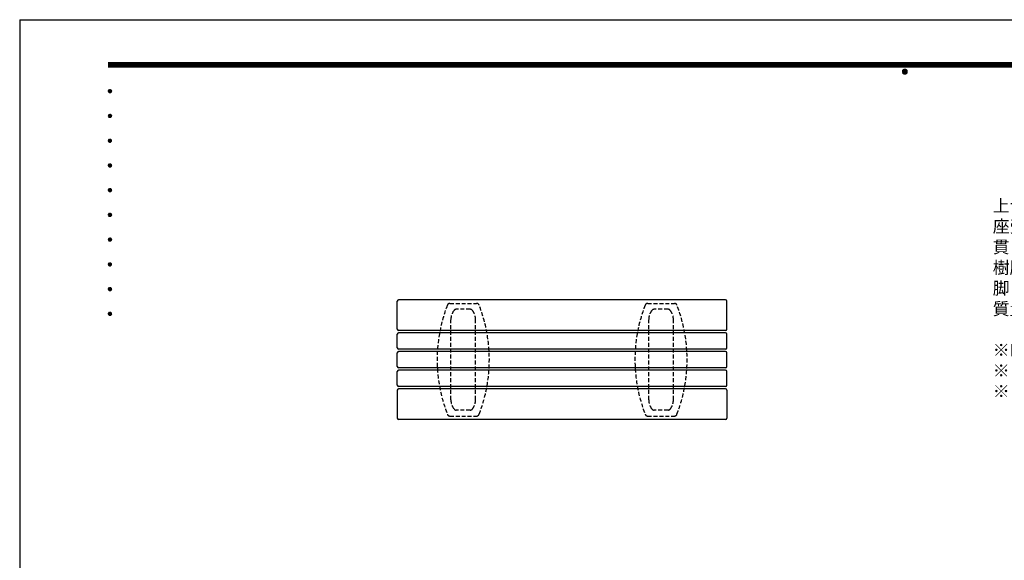
# Model space of a CAD drawing. Extents: x 0 to 6300, y 0 to 4455.
# Drawn here: x 0 to 3583, y 2488 to 4455 of the extents above; entities that cross this region are included whole.
import ezdxf
from ezdxf.enums import TextEntityAlignment as Align

# ---------------------------------------------------------------- set-up
doc = ezdxf.new("R2010")
doc.units = 0
doc.header["$LTSCALE"] = 4.5
doc.linetypes.add('HIDDEN2', pattern=[4.7625, 3.175, -1.5875])
doc.layers.get('0').update_dxf_attribs({"linetype": 'CONTINUOUS'})
doc.layers.get('DEFPOINTS').update_dxf_attribs({"linetype": 'CONTINUOUS'})
for name, color, linetype in [('P001', 131, 'CONTINUOUS'), ('P902', 185, 'CONTINUOUS'), ('P904', 45, 'CONTINUOUS'), ('P_3TEXT', 60, 'CONTINUOUS'), ('P_5DRAWFRAME', 104, 'CONTINUOUS')]:
    doc.layers.add(name, color=color, linetype=linetype)
doc.styles.add('BIGFONT', font='simplex.shx', dxfattribs={"bigfont": 'bigfont.shx'})

# ---------------------------------------------------------------- blocks, each defined once
blk = doc.blocks.new('DFP3')
at = {"color": 0}
for p, q in [((21.5, 286.6), (408, 286.6)), ((21.5, 286.55), (408, 286.55)), ((21.5, 286.5), (408, 286.5)), ((21.5, 286.45), (408, 286.45)), ((21.5, 286.4), (408, 286.4)), ((408, 286.35), (21.5, 286.35)), ((21.5, 286.3), (408, 286.3)), ((408, 286.25), (21.5, 286.25)), ((21.5, 286.2), (408, 286.2)), ((408, 286.15), (21.5, 286.15)), ((21.5, 286.1), (408, 286.1)), ((21.5, 286.05), (408, 286.05)), ((21.5, 286), (408, 286)), ((21.5, 285.95), (408, 285.95)), ((21.5, 285.9), (408, 285.9)), ((21.5, 285.85), (408, 285.85)), ((21.5, 285.8), (408, 285.8)), ((21.5, 285.75), (408, 285.75)), ((21.5, 285.7), (408, 285.7)), ((408, 285.65), (21.5, 285.65)), ((21.5, 285.6), (408, 285.6)), ((214.15, 284.4), (214.75, 285)), ((214.15, 284.33), (214.82, 285)), ((214.15, 284.48), (214.67, 285)), ((214.15, 284.47), (214.82, 283.8)), ((214.15, 284.4), (214.75, 283.8)), ((214.15, 284.32), (214.67, 283.8)), ((214.16, 284.27), (214.88, 284.99)), ((214.16, 284.53), (214.88, 283.81)), ((214.17, 284.56), (214.59, 284.98)), ((214.18, 284.22), (214.93, 284.97)), ((214.18, 284.58), (214.93, 283.83)), ((214.2, 284.17), (214.98, 284.95)), ((214.2, 284.63), (214.98, 283.85)), ((214.22, 284.12), (215.03, 284.93)), ((214.22, 284.68), (214.47, 284.93)), ((214.22, 284.68), (215.03, 283.87)), ((214.25, 284.07), (215.08, 284.9)), ((214.25, 284.73), (215.08, 283.9)), ((214.28, 284.03), (215.12, 284.87)), ((214.28, 284.77), (215.12, 283.93)), ((214.31, 283.99), (215.16, 284.84)), ((214.31, 284.81), (215.16, 283.96)), ((214.34, 284.84), (215.19, 283.99)), ((214.34, 283.96), (215.19, 284.81)), ((214.38, 284.87), (215.22, 284.03)), ((214.38, 283.93), (215.22, 284.77)), ((214.42, 284.9), (215.25, 284.07)), ((214.42, 283.9), (215.25, 284.73)), ((214.47, 284.93), (215.28, 284.12)), ((214.47, 283.87), (215.28, 284.68)), ((214.52, 284.95), (215.3, 284.17)), ((214.52, 283.85), (215.3, 284.63)), ((214.57, 284.97), (215.32, 284.22)), ((214.57, 283.83), (215.32, 284.58)), ((214.62, 284.99), (215.34, 284.27)), ((214.62, 283.81), (215.34, 284.53)), ((214.68, 285), (215.35, 284.33)), ((214.68, 283.8), (215.35, 284.47)), ((214.75, 285), (215.35, 284.4)), ((214.75, 283.8), (215.35, 284.4)), ((214.83, 284.99), (215.34, 284.48)), ((214.83, 283.81), (215.34, 284.32)), ((214.92, 284.98), (215.33, 284.57)), ((215.04, 284.93), (215.28, 284.69)), ((214.17, 284.24), (214.59, 283.82)), ((214.22, 284.12), (214.47, 283.87)), ((214.92, 283.82), (215.33, 284.23)), ((215.04, 283.87), (215.28, 284.11)), ((21.5, 279.65), (21.9, 280.05)), ((21.5, 279.65), (21.9, 279.25)), ((21.51, 279.73), (21.82, 280.04)), ((21.51, 279.58), (21.97, 280.04)), ((21.51, 279.72), (21.97, 279.26)), ((21.51, 279.57), (21.82, 279.26)), ((21.52, 279.53), (22.02, 280.03)), ((21.52, 279.77), (22.02, 279.27)), ((21.54, 279.48), (22.07, 280.01)), ((21.54, 279.82), (22.07, 279.29)), ((21.55, 279.84), (21.71, 280)), ((21.56, 279.43), (22.12, 279.99)), ((21.56, 279.87), (22.12, 279.31)), ((21.59, 279.39), (22.16, 279.96)), ((21.59, 279.91), (22.16, 279.34)), ((21.63, 279.94), (22.19, 279.38)), ((21.63, 279.36), (22.19, 279.92)), ((21.67, 279.98), (22.23, 279.42)), ((21.67, 279.32), (22.23, 279.88)), ((21.71, 280), (22.25, 279.46)), ((21.71, 279.3), (22.25, 279.84)), ((21.76, 280.03), (22.28, 279.51)), ((21.76, 279.27), (22.28, 279.79)), ((21.82, 280.04), (22.29, 279.57)), ((21.82, 279.26), (22.29, 279.73)), ((21.88, 280.05), (22.3, 279.63)), ((21.88, 279.25), (22.3, 279.67)), ((21.95, 280.05), (22.3, 279.7)), ((21.95, 279.25), (22.3, 279.6)), ((22.05, 280.02), (22.27, 279.8)), ((22.05, 279.28), (22.27, 279.5)), ((21.55, 279.46), (21.71, 279.3)), ((21.5, 273.65), (21.9, 274.05)), ((21.5, 273.65), (21.9, 273.25)), ((21.51, 273.73), (21.82, 274.04)), ((21.51, 273.58), (21.97, 274.04)), ((21.51, 273.72), (21.97, 273.26)), ((21.51, 273.57), (21.82, 273.26)), ((21.52, 273.53), (22.02, 274.03)), ((21.52, 273.77), (22.02, 273.27)), ((21.54, 273.48), (22.07, 274.01)), ((21.54, 273.82), (22.07, 273.29)), ((21.55, 273.84), (21.71, 274)), ((21.55, 273.46), (21.71, 273.3)), ((21.56, 273.43), (22.12, 273.99)), ((21.56, 273.87), (22.12, 273.31)), ((21.59, 273.39), (22.16, 273.96)), ((21.59, 273.91), (22.16, 273.34)), ((21.63, 273.94), (22.19, 273.38)), ((21.63, 273.36), (22.19, 273.92)), ((21.67, 273.98), (22.23, 273.42)), ((21.67, 273.32), (22.23, 273.88)), ((21.71, 274), (22.25, 273.46)), ((21.71, 273.3), (22.25, 273.84)), ((21.76, 274.03), (22.28, 273.51)), ((21.76, 273.27), (22.28, 273.79)), ((21.82, 274.04), (22.29, 273.57)), ((21.82, 273.26), (22.29, 273.73)), ((21.88, 274.05), (22.3, 273.63)), ((21.88, 273.25), (22.3, 273.67)), ((21.95, 274.05), (22.3, 273.7)), ((21.95, 273.25), (22.3, 273.6)), ((22.05, 274.02), (22.27, 273.8)), ((22.05, 273.28), (22.27, 273.5)), ((21.5, 267.65), (21.9, 268.05)), ((21.5, 267.65), (21.9, 267.25)), ((21.51, 267.73), (21.82, 268.04)), ((21.51, 267.58), (21.97, 268.04)), ((21.51, 267.72), (21.97, 267.26)), ((21.51, 267.57), (21.82, 267.26)), ((21.52, 267.53), (22.02, 268.03)), ((21.52, 267.77), (22.02, 267.27)), ((21.54, 267.48), (22.07, 268.01)), ((21.54, 267.82), (22.07, 267.29)), ((21.55, 267.84), (21.71, 268)), ((21.56, 267.43), (22.12, 267.99)), ((21.56, 267.87), (22.12, 267.31)), ((21.59, 267.39), (22.16, 267.96)), ((21.59, 267.91), (22.16, 267.34)), ((21.63, 267.94), (22.19, 267.38)), ((21.63, 267.36), (22.19, 267.92)), ((21.67, 267.98), (22.23, 267.42)), ((21.67, 267.32), (22.23, 267.88)), ((21.71, 268), (22.25, 267.46)), ((21.71, 267.3), (22.25, 267.84)), ((21.76, 268.03), (22.28, 267.51)), ((21.76, 267.27), (22.28, 267.79)), ((21.82, 268.04), (22.29, 267.57)), ((21.82, 267.26), (22.29, 267.73)), ((21.88, 268.05), (22.3, 267.63)), ((21.88, 267.25), (22.3, 267.67)), ((21.95, 268.05), (22.3, 267.7)), ((21.95, 267.25), (22.3, 267.6)), ((22.05, 268.02), (22.27, 267.8)), ((21.55, 267.46), (21.71, 267.3)), ((22.05, 267.28), (22.27, 267.5)), ((21.5, 261.65), (21.9, 262.05)), ((21.5, 261.65), (21.9, 261.25)), ((21.51, 261.73), (21.82, 262.04)), ((21.51, 261.58), (21.97, 262.04)), ((21.51, 261.72), (21.97, 261.26)), ((21.51, 261.57), (21.82, 261.26)), ((21.52, 261.53), (22.02, 262.03)), ((21.52, 261.77), (22.02, 261.27)), ((21.54, 261.48), (22.07, 262.01)), ((21.54, 261.82), (22.07, 261.29)), ((21.55, 261.84), (21.71, 262)), ((21.55, 261.46), (21.71, 261.3)), ((21.56, 261.43), (22.12, 261.99)), ((21.56, 261.87), (22.12, 261.31)), ((21.59, 261.39), (22.16, 261.96)), ((21.59, 261.91), (22.16, 261.34)), ((21.63, 261.94), (22.19, 261.38)), ((21.63, 261.36), (22.19, 261.92)), ((21.67, 261.98), (22.23, 261.42)), ((21.67, 261.32), (22.23, 261.88)), ((21.71, 262), (22.25, 261.46)), ((21.71, 261.3), (22.25, 261.84)), ((21.76, 262.03), (22.28, 261.51)), ((21.76, 261.27), (22.28, 261.79)), ((21.82, 262.04), (22.29, 261.57)), ((21.82, 261.26), (22.29, 261.73)), ((21.88, 262.05), (22.3, 261.63)), ((21.88, 261.25), (22.3, 261.67)), ((21.95, 262.05), (22.3, 261.7)), ((21.95, 261.25), (22.3, 261.6)), ((22.05, 262.02), (22.27, 261.8)), ((22.05, 261.28), (22.27, 261.5)), ((21.5, 255.65), (21.9, 256.05)), ((21.5, 255.65), (21.9, 255.25)), ((21.51, 255.73), (21.82, 256.04)), ((21.51, 255.58), (21.97, 256.04)), ((21.51, 255.72), (21.97, 255.26)), ((21.52, 255.53), (22.02, 256.03)), ((21.52, 255.77), (22.02, 255.27)), ((21.54, 255.48), (22.07, 256.01)), ((21.54, 255.82), (22.07, 255.29)), ((21.55, 255.84), (21.71, 256)), ((21.56, 255.43), (22.12, 255.99)), ((21.56, 255.87), (22.12, 255.31)), ((21.59, 255.39), (22.16, 255.96)), ((21.59, 255.91), (22.16, 255.34)), ((21.63, 255.94), (22.19, 255.38)), ((21.63, 255.36), (22.19, 255.92)), ((21.67, 255.98), (22.23, 255.42)), ((21.67, 255.32), (22.23, 255.88)), ((21.71, 256), (22.25, 255.46)), ((21.71, 255.3), (22.25, 255.84)), ((21.76, 256.03), (22.28, 255.51)), ((21.76, 255.27), (22.28, 255.79)), ((21.82, 256.04), (22.29, 255.57)), ((21.82, 255.26), (22.29, 255.73)), ((21.88, 256.05), (22.3, 255.63)), ((21.88, 255.25), (22.3, 255.67)), ((21.95, 256.05), (22.3, 255.7)), ((22.05, 256.02), (22.27, 255.8)), ((21.51, 255.57), (21.82, 255.26)), ((21.55, 255.46), (21.71, 255.3)), ((21.95, 255.25), (22.3, 255.6)), ((22.05, 255.28), (22.27, 255.5)), ((21.5, 249.65), (21.9, 250.05)), ((21.5, 249.65), (21.9, 249.25)), ((21.51, 249.73), (21.82, 250.04)), ((21.51, 249.58), (21.97, 250.04)), ((21.51, 249.72), (21.97, 249.26)), ((21.51, 249.57), (21.82, 249.26)), ((21.52, 249.53), (22.02, 250.03)), ((21.52, 249.77), (22.02, 249.27)), ((21.54, 249.48), (22.07, 250.01)), ((21.54, 249.82), (22.07, 249.29)), ((21.55, 249.84), (21.71, 250)), ((21.55, 249.46), (21.71, 249.3)), ((21.56, 249.43), (22.12, 249.99)), ((21.56, 249.87), (22.12, 249.31)), ((21.59, 249.39), (22.16, 249.96)), ((21.59, 249.91), (22.16, 249.34)), ((21.63, 249.94), (22.19, 249.38)), ((21.63, 249.36), (22.19, 249.92)), ((21.67, 249.98), (22.23, 249.42)), ((21.67, 249.32), (22.23, 249.88)), ((21.71, 250), (22.25, 249.46)), ((21.71, 249.3), (22.25, 249.84)), ((21.76, 250.03), (22.28, 249.51)), ((21.76, 249.27), (22.28, 249.79)), ((21.82, 250.04), (22.29, 249.57)), ((21.82, 249.26), (22.29, 249.73)), ((21.88, 250.05), (22.3, 249.63)), ((21.88, 249.25), (22.3, 249.67)), ((21.95, 250.05), (22.3, 249.7)), ((21.95, 249.25), (22.3, 249.6)), ((22.05, 250.02), (22.27, 249.8)), ((22.05, 249.28), (22.27, 249.5)), ((21.5, 243.65), (21.9, 244.05)), ((21.51, 243.73), (21.82, 244.04)), ((21.51, 243.58), (21.97, 244.04)), ((21.51, 243.72), (21.97, 243.26)), ((21.52, 243.53), (22.02, 244.03)), ((21.52, 243.77), (22.02, 243.27)), ((21.54, 243.48), (22.07, 244.01)), ((21.54, 243.82), (22.07, 243.29)), ((21.55, 243.84), (21.71, 244)), ((21.56, 243.43), (22.12, 243.99)), ((21.56, 243.87), (22.12, 243.31)), ((21.59, 243.39), (22.16, 243.96)), ((21.59, 243.91), (22.16, 243.34)), ((21.63, 243.94), (22.19, 243.38)), ((21.63, 243.36), (22.19, 243.92)), ((21.67, 243.98), (22.23, 243.42)), ((21.67, 243.32), (22.23, 243.88)), ((21.71, 244), (22.25, 243.46)), ((21.71, 243.3), (22.25, 243.84)), ((21.76, 244.03), (22.28, 243.51)), ((21.76, 243.27), (22.28, 243.79)), ((21.82, 244.04), (22.29, 243.57)), ((21.82, 243.26), (22.29, 243.73)), ((21.88, 244.05), (22.3, 243.63)), ((21.88, 243.25), (22.3, 243.67)), ((21.95, 244.05), (22.3, 243.7)), ((22.05, 244.02), (22.27, 243.8)), ((21.5, 243.65), (21.9, 243.25)), ((21.51, 243.57), (21.82, 243.26)), ((21.55, 243.46), (21.71, 243.3)), ((21.95, 243.25), (22.3, 243.6)), ((22.05, 243.28), (22.27, 243.5)), ((21.5, 237.65), (21.9, 238.05)), ((21.5, 237.65), (21.9, 237.25)), ((21.51, 237.73), (21.82, 238.04)), ((21.51, 237.58), (21.97, 238.04)), ((21.51, 237.72), (21.97, 237.26)), ((21.51, 237.57), (21.82, 237.26)), ((21.52, 237.53), (22.02, 238.03)), ((21.52, 237.77), (22.02, 237.27)), ((21.54, 237.48), (22.07, 238.01)), ((21.54, 237.82), (22.07, 237.29)), ((21.55, 237.84), (21.71, 238)), ((21.55, 237.46), (21.71, 237.3)), ((21.56, 237.43), (22.12, 237.99)), ((21.56, 237.87), (22.12, 237.31)), ((21.59, 237.39), (22.16, 237.96)), ((21.59, 237.91), (22.16, 237.34)), ((21.63, 237.94), (22.19, 237.38)), ((21.63, 237.36), (22.19, 237.92)), ((21.67, 237.98), (22.23, 237.42)), ((21.67, 237.32), (22.23, 237.88)), ((21.71, 238), (22.25, 237.46)), ((21.71, 237.3), (22.25, 237.84)), ((21.76, 238.03), (22.28, 237.51)), ((21.76, 237.27), (22.28, 237.79)), ((21.82, 238.04), (22.29, 237.57)), ((21.82, 237.26), (22.29, 237.73)), ((21.88, 238.05), (22.3, 237.63)), ((21.88, 237.25), (22.3, 237.67)), ((21.95, 238.05), (22.3, 237.7)), ((21.95, 237.25), (22.3, 237.6)), ((22.05, 238.02), (22.27, 237.8)), ((22.05, 237.28), (22.27, 237.5)), ((21.5, 231.65), (21.9, 232.05)), ((21.51, 231.73), (21.82, 232.04)), ((21.51, 231.58), (21.97, 232.04)), ((21.52, 231.53), (22.02, 232.03)), ((21.52, 231.77), (22.02, 231.27)), ((21.54, 231.48), (22.07, 232.01)), ((21.54, 231.82), (22.07, 231.29)), ((21.55, 231.84), (21.71, 232)), ((21.56, 231.43), (22.12, 231.99)), ((21.56, 231.87), (22.12, 231.31)), ((21.59, 231.39), (22.16, 231.96)), ((21.59, 231.91), (22.16, 231.34)), ((21.63, 231.94), (22.19, 231.38)), ((21.63, 231.36), (22.19, 231.92)), ((21.67, 231.98), (22.23, 231.42)), ((21.67, 231.32), (22.23, 231.88)), ((21.71, 232), (22.25, 231.46)), ((21.71, 231.3), (22.25, 231.84)), ((21.76, 232.03), (22.28, 231.51)), ((21.76, 231.27), (22.28, 231.79)), ((21.82, 232.04), (22.29, 231.57)), ((21.82, 231.26), (22.29, 231.73)), ((21.88, 232.05), (22.3, 231.63)), ((21.95, 232.05), (22.3, 231.7)), ((22.05, 232.02), (22.27, 231.8)), ((21.5, 231.65), (21.9, 231.25)), ((21.51, 231.72), (21.97, 231.26)), ((21.51, 231.57), (21.82, 231.26)), ((21.55, 231.46), (21.71, 231.3)), ((21.88, 231.25), (22.3, 231.67)), ((21.95, 231.25), (22.3, 231.6)), ((22.05, 231.28), (22.27, 231.5)), ((21.5, 225.65), (21.9, 226.05)), ((21.5, 225.65), (21.9, 225.25)), ((21.51, 225.73), (21.82, 226.04)), ((21.51, 225.58), (21.97, 226.04)), ((21.51, 225.72), (21.97, 225.26)), ((21.51, 225.57), (21.82, 225.26)), ((21.52, 225.53), (22.02, 226.03)), ((21.52, 225.77), (22.02, 225.27)), ((21.54, 225.48), (22.07, 226.01)), ((21.54, 225.82), (22.07, 225.29)), ((21.55, 225.84), (21.71, 226)), ((21.55, 225.46), (21.71, 225.3)), ((21.56, 225.43), (22.12, 225.99)), ((21.56, 225.87), (22.12, 225.31)), ((21.59, 225.39), (22.16, 225.96)), ((21.59, 225.91), (22.16, 225.34)), ((21.63, 225.94), (22.19, 225.38)), ((21.63, 225.36), (22.19, 225.92)), ((21.67, 225.98), (22.23, 225.42)), ((21.67, 225.32), (22.23, 225.88)), ((21.71, 226), (22.25, 225.46)), ((21.71, 225.3), (22.25, 225.84)), ((21.76, 226.03), (22.28, 225.51)), ((21.76, 225.27), (22.28, 225.79)), ((21.82, 226.04), (22.29, 225.57)), ((21.82, 225.26), (22.29, 225.73)), ((21.88, 226.05), (22.3, 225.63)), ((21.88, 225.25), (22.3, 225.67)), ((21.95, 226.05), (22.3, 225.7)), ((21.95, 225.25), (22.3, 225.6)), ((22.05, 226.02), (22.27, 225.8)), ((22.05, 225.28), (22.27, 225.5))]:
    blk.add_line(p, q, dxfattribs=at)
at = {"layer": 'DEFPOINTS', "color": 0}
for q in [(0, 0), (420, 297)]:
    blk.add_line((0, 297), q, dxfattribs=at)
at = {"color": 83, "ltscale": 0.5, "style": 'BIGFONT', "flags": 8}
for tag, p in [('REV04', (26.47, 27.61)), ('REV03', (26.47, 21.7)), ('REV02', (26.47, 15.58)), ('REV01', (26.47, 10.33))]:
    blk.add_attdef(tag, text='', height=2, dxfattribs=at).set_placement(p, align=Align.BOTTOM_LEFT)
for tag, p in [('REVD4', (80.98, 27.61)), ('R4D', (92.67, 27.61)), ('R4C', (101.8, 27.61)), ('R4A', (110.92, 27.61)), ('REVD3', (80.98, 21.7)), ('R3D', (92.67, 21.7)), ('R3C', (101.8, 21.7)), ('R3A', (110.92, 21.7)), ('REVD2', (80.98, 15.58)), ('R2D', (92.67, 15.58)), ('R2C', (101.8, 15.58)), ('R2A', (110.92, 15.58)), ('REVD1', (80.98, 10.33)), ('R1D', (92.67, 10.33)), ('R1C', (101.8, 10.33)), ('R1A', (110.92, 10.33))]:
    blk.add_attdef(tag, text='', height=2, dxfattribs=at).set_placement(p, align=Align.BOTTOM_CENTER)
at = {"color": 83, "style": 'BIGFONT'}
for tag, height, p in [('PROJECT1', 4, (283.38, 25.6)), ('DATE', 3, (344.68, 25.84)), ('SCALE', 3, (379.68, 25.84)), ('PROJECT2', 4, (284.2, 17.84)), ('PROJECT3', 4, (284.2, 10.57)), ('DWGNO', 3, (358.68, 10.57))]:
    blk.add_attdef(tag, text='', height=height, dxfattribs=at).set_placement(p, align=Align.BOTTOM_CENTER)
blk = doc.blocks.new('A$C723423AC')
at = {"layer": 'P904', "linetype": 'HIDDEN2'}
for p, q in [((57.5, 414.2), (154.6, 414.2)), ((57.5, 4.2), (154.6, 4.2))]:
    blk.add_line(p, q, dxfattribs=at)
for centre, radius, start, end in [((561, 209.2), 550, 158.8316, 201.1684), ((57.5, 404.2), 10, 90, 158.8316), ((154.6, 404.2), 10, 21.1684, 90), ((-349, 209.2), 550, 338.8316, 21.1684), ((57.5, 14.2), 10, 201.1684, 270), ((154.6, 14.2), 10, 270, 338.8316)]:
    blk.add_arc(centre, radius, start, end, dxfattribs=at)

msp = doc.modelspace()

# ---------------------------------------------------------------- linework, layer by layer
at = {"layer": 'P001'}
for p, q in [((1374.11, 3328.89), (1374.11, 3430.35)), ((2569.11, 3435.35), (1379.11, 3435.35)), ((2574.11, 3328.89), (2574.11, 3430.35)), ((1374.11, 3260.89), (1374.11, 3310.89)), ((2569.11, 3323.89), (1379.11, 3323.89)), ((2569.11, 3315.89), (1379.11, 3315.89)), ((2574.11, 3260.89), (2574.11, 3310.89)), ((1374.11, 3192.89), (1374.11, 3242.89)), ((2569.11, 3255.89), (1379.11, 3255.89)), ((2569.11, 3247.89), (1379.11, 3247.89)), ((2574.11, 3192.89), (2574.11, 3242.89)), ((1374.11, 3124.89), (1374.11, 3174.89)), ((2569.11, 3187.89), (1379.11, 3187.89)), ((2569.11, 3179.89), (1379.11, 3179.89)), ((2574.11, 3124.89), (2574.11, 3174.89)), ((2569.11, 3119.89), (1379.11, 3119.89)), ((1374.11, 3106.89), (1374.11, 3005.43)), ((2569.11, 3111.89), (1379.11, 3111.89)), ((2574.11, 3106.89), (2574.11, 3005.43)), ((2569.11, 3000.43), (1379.11, 3000.43))]:
    msp.add_line(p, q, dxfattribs=at)
for centre, start, end in [((1379.11, 3430.35), 90, 180), ((2569.11, 3430.35), 0, 90), ((1379.11, 3328.89), 180, 270), ((1379.11, 3310.89), 90, 180), ((2569.11, 3328.89), 270, 0), ((2569.11, 3310.89), 0, 90), ((1379.11, 3260.89), 180, 270), ((2569.11, 3260.89), 270, 0), ((1379.11, 3242.89), 90, 180), ((2569.11, 3242.89), 0, 90), ((1379.11, 3192.89), 180, 270), ((2569.11, 3192.89), 270, 0), ((1379.11, 3174.89), 90, 180), ((2569.11, 3174.89), 0, 90), ((1379.11, 3124.89), 180, 270), ((2569.11, 3124.89), 270, 0), ((1379.11, 3106.89), 90, 180), ((2569.11, 3106.89), 0, 90), ((1379.11, 3005.43), 180, 270), ((2569.11, 3005.43), 270, 0)]:
    msp.add_arc(centre, 5, start, end, dxfattribs=at)
at = {"layer": 'P902', "linetype": 'HIDDEN2'}
for p, q in [((1639.54, 3401.26), (1588.69, 3401.26)), ((2359.54, 3401.26), (2308.69, 3401.26)), ((1569.11, 3072.27), (1569.11, 3363.51)), ((1659.11, 3072.27), (1659.11, 3363.51)), ((2289.11, 3072.27), (2289.11, 3363.51)), ((2379.11, 3072.27), (2379.11, 3363.51)), ((1639.54, 3034.52), (1588.69, 3034.52)), ((2359.54, 3034.52), (2308.69, 3034.52))]:
    msp.add_line(p, q, dxfattribs=at)
for centre, radius, start, end in [((1624.11, 3363.51), 55, 141.92822, 180), ((1588.69, 3391.26), 10, 90, 141.92822), ((1639.54, 3391.26), 10, 38.07178, 90), ((1604.11, 3363.51), 55, 0, 38.07178), ((2344.11, 3363.51), 55, 141.92822, 180), ((2308.69, 3391.26), 10, 90, 141.92822), ((2359.54, 3391.26), 10, 38.07178, 90), ((2324.11, 3363.51), 55, 0, 38.07178), ((1624.11, 3072.27), 55, 180, 218.07178), ((1604.11, 3072.27), 55, 321.92822, 0), ((2344.11, 3072.27), 55, 180, 218.07178), ((2324.11, 3072.27), 55, 321.92822, 0), ((1588.69, 3044.52), 10, 218.07178, 270), ((1639.54, 3044.52), 10, 270, 321.92822), ((2308.69, 3044.52), 10, 218.07178, 270), ((2359.54, 3044.52), 10, 270, 321.92822)]:
    msp.add_arc(centre, radius, start, end, dxfattribs=at)

# ---------------------------------------------------------------- block references
at = {"layer": 'P_5DRAWFRAME', "xscale": 15, "yscale": 15, "zscale": 15}
msp.add_blockref('DFP3', (0, 0), dxfattribs=at)
at = {"layer": 'P_5DRAWFRAME'}
for p in [(1508.2, 3008.66), (2228.08, 3008.66)]:
    msp.add_blockref('A$C723423AC', p, dxfattribs=at)

# ---------------------------------------------------------------- texts
at = {"layer": 'P_3TEXT', "insert": (3541.3, 3800.54), "char_height": 45, "attachment_point": 1, "style": 'BIGFONT'}
msp.add_mtext('上台：REKWOOD2（レッド）\\P座受：アルミ合金鋳物\u3000合成樹脂塗装（アースグレー）\\P貫\u3000：φ34アルミ押出形材\u3000アルマイト仕上（ブラック）\\P\u3000\u3000\u3000樹脂エンドキャップ付（ブラック）   \\P脚\u3000：PCコンクリート\\P質量：88kg\\P\\P※ISO9001認証取得企業で品質管理された製品です。\\P※（一社）日本公園施設業協会 SPL表示認定企業の製造製品です。\\P※（一社）日本公園施設業協会の生産物賠償責任保険に加入した製品です。', dxfattribs=at)

doc.saveas('drawing.dxf')
